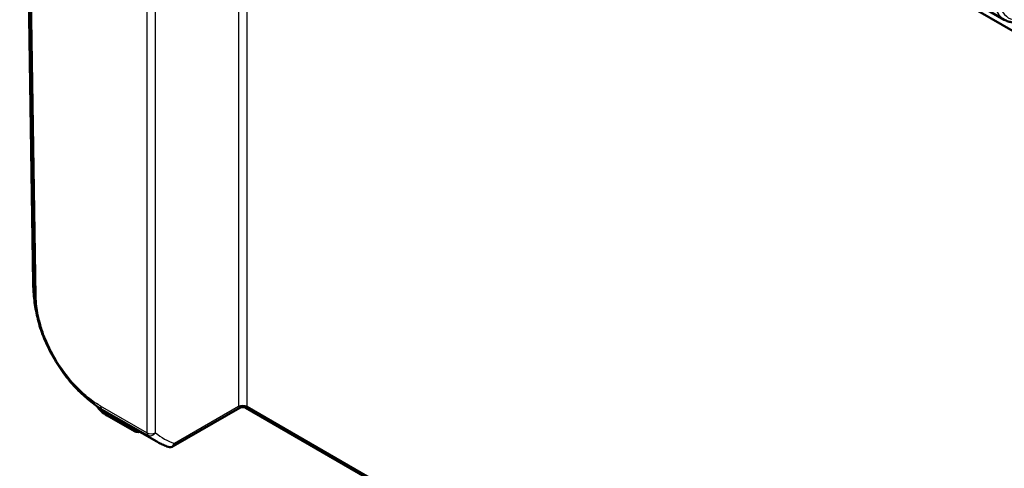
# Model space of a CAD drawing. Units: millimetres. Extents: x 1 to 840, y 1 to 593.
# Drawn here: x 44 to 60, y 42 to 49 of the extents above; entities that cross this region are included whole.
import ezdxf

# ---------------------------------------------------------------- set-up
doc = ezdxf.new("R2010")
doc.units = ezdxf.units.MM
doc.layers.add('Sichtbar (ISO)', color=7, linetype='Continuous', lineweight=50)
doc.layers.add('Sichtbar schmal (ISO)', color=1, linetype='Continuous', lineweight=25)

msp = doc.modelspace()

# ---------------------------------------------------------------- linework, layer by layer
at = {"layer": 'Sichtbar (ISO)'}
for p, q in [((43.84664556, 59.63628896), (44.06649174, 45.09175244)), ((46.80006763, 56.76840385), (65.12551223, 46.18820347)), ((50.34421831, 54.82459597), (59.80152689, 49.36441632)), ((45.70646111, 42.69527758), (45.26451937, 42.95043276)), ((46.06634345, 42.52689941), (45.32011215, 42.95773626)), ((47.41308946, 43.07271964), (46.33494706, 42.45025383)), ((47.51308946, 43.07271964), (65.32807296, 32.78723412))]:
    msp.add_line(p, q, dxfattribs=at)
for centre, start, end in [((47.46308946, 42.9861171), 60, 120), ((46.28494706, 42.53685637), 251.033449499, 300)]:
    msp.add_arc(centre, 0.1, start, end, dxfattribs=at)
for centre, major_axis, ratio, start_param, end_param in [((47.0659286, 45.13656581), (2.99944079, 0.04455106), 0.577525749, 3.1417440798, 3.1421327725), ((45.76479902, 43.23926935), (-0.70750227, 0), 0.5773502692, 0.3528177665, 0.7853981634), ((46.82016874, 45.5557798), (-1.50008489, -2.5980272), 0.5773716729, 6.2822367885, 6.2832041714), ((45.76479902, 42.72895899), (-0.08250227, 0), 0.5773502692, 0.7853981634, 1.9281334177)]:
    msp.add_ellipse(centre, major_axis=major_axis, ratio=ratio, start_param=start_param, end_param=end_param, dxfattribs=at)
for points, knots in [([(60.07246377, 49.32687616), (60.04904074, 49.32225441), (60.02578779, 49.3193547), (59.97871849, 49.31714323), (59.95493345, 49.31802702), (59.9084933, 49.32401679), (59.88583938, 49.3291268), (59.84224083, 49.3436172), (59.82130138, 49.35299951), (59.80152689, 49.36441632)], [-1.24757290436, -1.24757290436, -1.24757290436, -1.24757290436, -1.13633664477, -1.13633664477, -1.01935715098, -1.01935715098, -0.90237765719, -0.90237765719, -0.7853981634, -0.7853981634, -0.7853981634, -0.7853981634]), ([(44.13272322, 44.54336261), (44.11191498, 44.63251696), (44.09572189, 44.7228786), (44.07889881, 44.85950988), (44.07458341, 44.9054693), (44.07016208, 44.97404879), (44.06902722, 44.99681937), (44.06778422, 45.03140411), (44.06744467, 45.04314965), (44.06703441, 45.06095583), (44.06691164, 45.0670927), (44.06671187, 45.07818988), (44.06662972, 45.08325717), (44.06655595, 45.08797585)], [0, 0, 0, 0, 0.13765753452, 0.13765753452, 0.20726192919, 0.20726192919, 0.24191990508, 0.24191990508, 0.25947521797, 0.25947521797, 0.26866669924, 0.26866669924, 0.2765519327, 0.2765519327, 0.2765519327, 0.2765519327]), ([(44.13272322, 44.54336261), (44.15431353, 44.45085744), (44.18257808, 44.35809643), (44.25212206, 44.17185311), (44.29337193, 44.07876445), (44.38662778, 43.89781383), (44.43824124, 43.81048252), (44.5514605, 43.64124151), (44.61295708, 43.56004192), (44.74218801, 43.40941555), (44.80975062, 43.34001339), (44.87975938, 43.27691451)], [-0.93387793914, -0.93387793914, -0.93387793914, -0.93387793914, -0.78756122035, -0.78756122035, -0.64124450156, -0.64124450156, -0.49492778277, -0.49492778277, -0.34861106398, -0.34861106398, -0.20229434519, -0.20229434519, -0.20229434519, -0.20229434519]), ([(45.31419889, 42.9611773), (45.31119467, 42.96291398), (45.30801484, 42.96475387), (45.29972622, 42.96956312), (45.29445357, 42.97263536), (45.28182826, 42.98004383), (45.27441535, 42.98443648), (45.25088857, 42.99853809), (45.23492474, 43.00834832), (45.17175729, 43.04820557), (45.12532965, 43.07990539), (45.01044932, 43.16464254), (44.94375238, 43.21923763), (44.87975938, 43.27691451)], [0.00301396688, 0.00301396688, 0.00301396688, 0.00301396688, 0.00888471493, 0.00888471493, 0.0180236977, 0.0180236977, 0.03088977551, 0.03088977551, 0.05929453594, 0.05929453594, 0.14445911495, 0.14445911495, 0.27402925043, 0.27402925043, 0.27402925043, 0.27402925043]), ([(46.25244545, 42.44228553), (46.2394547, 42.44675012), (46.22657239, 42.45145231), (46.20103472, 42.46132964), (46.18837937, 42.46650478), (46.16330567, 42.47732507), (46.15088732, 42.48297022), (46.12629754, 42.49472692), (46.11412612, 42.50083846), (46.09003993, 42.51352362), (46.07812516, 42.52009724), (46.06634345, 42.52689941)], [0.6741566374, 0.6741566374, 0.6741566374, 0.6741566374, 0.6964049426, 0.6964049426, 0.7186532478, 0.7186532478, 0.740901553, 0.740901553, 0.7631498582, 0.7631498582, 0.7853981634, 0.7853981634, 0.7853981634, 0.7853981634])]:
    msp.add_open_spline(points, degree=3, knots=knots, dxfattribs=at)
at = {"layer": 'Sichtbar schmal (ISO)'}
for p, q in [((43.8650744, 59.45912395), (44.08491863, 44.91471647)), ((44.11358506, 44.88059091), (43.89374521, 59.42470952)), ((45.90622307, 57.38687372), (45.90622307, 42.67003643)), ((46.04763904, 42.67003643), (46.04763904, 57.32673374)), ((47.39238147, 56.42643129), (47.39238147, 43.09387487)), ((47.53379745, 43.09387487), (47.53379745, 56.34478474)), ((45.90622307, 42.67003643), (45.15862507, 43.10166233)), ((47.39238147, 43.09387487), (46.35565504, 42.49532058)), ((65.32756807, 32.82063661), (47.53379745, 43.09387487)), ((45.1744787, 43.06000447), (45.92207679, 42.62837852)), ((45.26101536, 42.99465669), (45.26101675, 42.99463906)), ((45.26119651, 42.99237037), (45.26451937, 42.95043276)), ((45.70318966, 42.73656635), (45.70646111, 42.69527758))]:
    msp.add_line(p, q, dxfattribs=at)
for centre, major_axis, ratio, start_param, end_param in [((60.24786161, 50.14595533), (-0.44454283, -0.78256522), 0.5726288654, 5.3716074499, 6.2791786609), ((60.29065663, 50.12167512), (0.41454572, 0.73060145), 0.5722902055, 2.2297336131, 3.5263681762), ((47.0659286, 45.13656581), (2.99944079, 0.04455106), 0.577525749, 3.1421327725, 3.244259526), ((44.18429305, 44.92212671), (-0.09998858, -0.00151137), 0.5773063042, 0.1025077094, 0.7766341054), ((45.22969888, 43.14307624), (-0.0507128, -0.08618708), 0.5716991008, 5.5123581827, 6.18361515), ((47.46308946, 43.05233907), (0.1, 0), 0.5873824558, 0.7854362396, 2.356156414), ((47.46308946, 43.21705721), (-0.06234381, -0.14650968), 0.2277350773, 5.8005150918, 6.577186609), ((47.46308946, 43.21705721), (-0.06234381, 0.14650968), 0.2277350773, 2.8475913518, 3.624262869), ((46.82016874, 45.5557798), (-1.50008489, -2.5980272), 0.5773716729, 6.180600117, 6.2822367885), ((45.97693105, 42.71157222), (-0.05, -0.08660254), 0.5773502692, 5.50651379, 6.1806704274), ((45.97693105, 42.71157222), (0.1, 0), 0.5873824558, 3.9270288932, 5.4977490676), ((45.97693105, 42.71157222), (-0.06454494, -0.0763803), 0.8160998493, 0.145092267, 1.7103818396), ((47.57899741, 45.11766986), (1.51880943, 2.58718679), 0.5724595587, 3.0432250945, 3.1457399743), ((47.64970539, 45.07613406), (-1.46880359, -2.50058663), 0.5722902055, 6.1849582569, 6.3987146626), ((46.28494706, 42.53685637), (-0.03250161, -0.09457085), 0.8145829619, 0, 1.4070706512), ((46.28494706, 42.53685637), (0.05, -0.08660254), 0.5773502692, 0, 0.7766715171)]:
    msp.add_ellipse(centre, major_axis=major_axis, ratio=ratio, start_param=start_param, end_param=end_param, dxfattribs=at)
for points, knots in [([(45.40728328, 58.26860795), (45.4696436, 58.23550071), (45.55868061, 58.19054409), (45.76761982, 58.07573099), (45.85204577, 58.0267126), (46.11853888, 57.87371047), (46.29712987, 57.77528438), (46.99864864, 57.384312), (47.16594586, 57.29004025), (48.44423391, 56.56346602), (50.06572522, 55.63112644), (51.82952393, 54.61554834), (52.48433527, 54.23816614), (53.39593121, 53.71250149), (53.70621981, 53.53352075), (54.328342, 53.17455362), (54.63529453, 52.99738321), (55.89848414, 52.26807393), (56.76007367, 51.77015956), (57.99054054, 51.05845799), (61.72017152, 48.90335535), (63.47981677, 47.85733548), (63.58603712, 47.78963695), (63.98804781, 47.55578482), (64.08498737, 47.50053641), (64.29297647, 47.37327233), (64.36938038, 47.32362197), (64.42845052, 47.28670948)], [-12.2576071497, -12.2576071497, -12.2576071497, -12.2576071497, -11.9908995473, -11.9908995473, -11.7777584276, -11.7777584276, -11.3517658288, -11.3517658288, -10.1020629704, -10.1020629704, -7.1628513792, -7.1628513792, -5.636611563, -5.636611563, -4.8530282195, -4.8530282195, -4.0658398949, -4.0658398949, -1.6565145678, -1.6565145678, -0.6762973147, -0.6762973147, -0.2739478695, -0.2739478695, -0.1267424758, -0.1267424758, 0, 0, 0, 0]), ([(44.08489131, 44.91472389), (44.08489164, 44.91469413), (44.08489196, 44.91466437), (44.08489229, 44.9146346), (44.08544576, 44.86400152), (44.08926931, 44.8065906), (44.10199106, 44.70006947), (44.11035853, 44.64859363), (44.1246846, 44.57886185), (44.12857048, 44.56115718), (44.1327121, 44.54341334)], [-1.13886516662, -1.13886516662, -1.13886516662, -1.13886516662, -1.1388104796, -1.1388104796, -1.1388104796, -1.04578303337, -1.04578303337, -0.9622203837, -0.9622203837, -0.93387793914, -0.93387793914, -0.93387793914, -0.93387793914]), ([(45.15899089, 43.10154044), (45.14517466, 43.10966996), (45.13134328, 43.11761738), (45.07967272, 43.1492362), (45.04195282, 43.17547736), (44.96596569, 43.23252604), (44.92778571, 43.26374789), (44.80112413, 43.37575452), (44.71545864, 43.4657757), (44.53572639, 43.68925323), (44.44614952, 43.82595065), (44.32069734, 44.063122), (44.27675518, 44.16086471), (44.20052834, 44.36498545), (44.16967012, 44.47108049), (44.13792447, 44.6255863), (44.12988667, 44.67500849), (44.11767829, 44.77723347), (44.11411611, 44.82976071), (44.11356012, 44.88027523), (44.1135589, 44.88038592), (44.11355769, 44.8804966), (44.11355647, 44.88060729)], [0, 0, 0, 0, 0.0293075431, 0.0293075431, 0.1095399332, 0.1095399332, 0.1920297625, 0.1920297625, 0.3864942701, 0.3864942701, 0.6278144481, 0.6278144481, 0.7875232471, 0.7875232471, 0.9622203837, 0.9622203837, 1.0457830334, 1.0457830334, 1.1388104796, 1.1388104796, 1.1388104796, 1.1390143236, 1.1390143236, 1.1390143236, 1.1390143236]), ([(44.87976255, 43.27691177), (44.88463142, 43.2725234), (44.88950964, 43.26816825), (44.9336721, 43.22911614), (44.97339238, 43.19663581), (45.05257519, 43.13720253), (45.0916208, 43.11001988), (45.14626997, 43.0765795), (45.16048927, 43.06839709), (45.17400019, 43.06039876)], [-0.20229434519, -0.20229434519, -0.20229434519, -0.20229434519, -0.19202976251, -0.19202976251, -0.10953993324, -0.10953993324, -0.02930754309, -0.02930754309, -0.00024338131, -0.00024338131, -0.00024338131, -0.00024338131])]:
    msp.add_open_spline(points, degree=3, knots=knots, dxfattribs=at)

doc.saveas('drawing.dxf')
